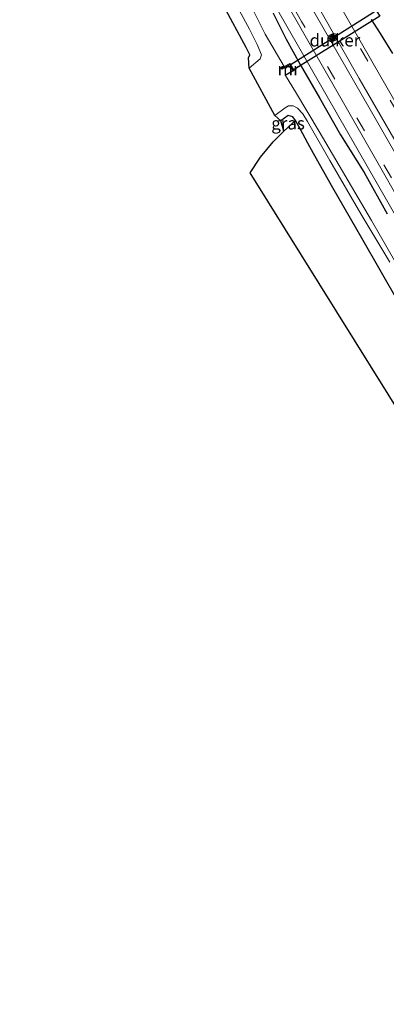
# Model space of a CAD drawing. Units: metres. Extents: x 250923 to 254829, y 600000 to 606253.
# Drawn here: x 251450 to 251524, y 600000 to 600198 of the extents above; entities that cross this region are included whole.
import ezdxf
from ezdxf.enums import TextEntityAlignment as Align

# ---------------------------------------------------------------- set-up
doc = ezdxf.new("R2010")
doc.units = ezdxf.units.M
doc.linetypes.add('VW-3-9_STREEP', pattern=[12, 3, -9])
doc.layers.get('0').update_dxf_attribs({"lineweight": 25})
for name, color, linetype, lineweight in [('B-ME-AL-OVERIG-S-B1', 7, 'Continuous', 18), ('B-ME-BV-GELEIDECONSTRUCTIE-GELEIDERAIL-L-B1', 213, 'BV-GELEIDERAIL', 18), ('B-ME-GW-INSTEEKWATERGANG-L-B1', 10, 'Continuous', 25), ('B-ME-IE-GRASLAND-GV-B6', 93, 'Continuous', 18), ('B-ME-IE-GRONDWERKLIJN-GROND_INGERICHT-GV-B6', 253, 'Continuous', 18), ('B-ME-KG-KADASTRAAL-OPNAMEDTMGRENS-L-B1', 10, 'Continuous', 25), ('B-ME-KW-DUIKER-GV-B6', 10, 'Continuous', 25), ('B-ME-MW-MUUR-GV-B6', 8, 'IE-TERREINAFSCHEIDING-KUNSTMATIG', 18), ('B-ME-OG-WATER-GV-B6', 153, 'Continuous', 18), ('B-ME-VH-VERH_SOORT-BITUMEN-GV-B6', 8, 'IE-TERREINAFSCHEIDING-NATUURLIJK-HOUTWAL', 18), ('B-ME-VW-MARKERING-39STREEP-015-L-B1', 255, 'VW-3-9_STREEP', 18), ('B-ME-VW-MARKERING-STREEP-015-L-B1', 7, 'Continuous', 18)]:
    doc.layers.add(name, color=color, linetype=linetype, lineweight=lineweight)
doc.styles.add('NLCS-ISO', font='NLCS-ISO.TTF')
doc.linetypes.add('BV-GELEIDERAIL', pattern='A,10,-3,[108,NLCS.SHX,S=1,R=0,X=0,Y=0],-3', length=16)
doc.linetypes.add('IE-TERREINAFSCHEIDING-KUNSTMATIG', pattern='A,4,[82,NLCS.SHX,S=0.75,R=90,X=0,Y=0],4,-2', length=10)
doc.linetypes.add('IE-TERREINAFSCHEIDING-NATUURLIJK-HOUTWAL', pattern='A,7,-1.5,[67,NLCS.SHX,S=0.75,R=45,X=0,Y=0],-1.5,7,-1.5,[70,NLCS.SHX,S=0.75,R=0,X=0,Y=0],-1.5', length=20)

# ---------------------------------------------------------------- blocks, each defined once
blk = doc.blocks.new('glasbolreflect')
for p, q in [((-0.75, 0), (-0.4, 0)), ((-0.28, 0.28), (-0.53, 0.53)), ((0, 0.4), (0, 0.75)), ((0.28, 0.28), (0.53, 0.53)), ((-0.53, -0.53), (-0.28, -0.28)), ((0, -0.75), (0, -0.4)), ((0.53, -0.53), (0.28, -0.28)), ((0.4, 0), (0.75, 0))]:
    blk.add_line(p, q)
for radius in [0.75, 0.4]:
    blk.add_circle((0, 0), radius)

msp = doc.modelspace()

# ---------------------------------------------------------------- linework, layer by layer
at = {"layer": 'B-ME-BV-GELEIDECONSTRUCTIE-GELEIDERAIL-L-B1'}
msp.add_polyline3d([(251616.8171, 600000, 1.4867), (251615.641, 600002.047, 1.492), (251607.019, 600017.097, 1.433), (251591.699, 600043.776, 1.503), (251579.751, 600064.644, 1.491), (251565.795, 600089.004, 1.505), (251553.808, 600109.904, 1.512), (251545.836, 600123.784, 1.54), (251535.899, 600141.116, 1.536), (251525.953, 600158.477, 1.535), (251514.004, 600179.288, 1.498), (251504.083, 600196.649, 1.487), (251494.141, 600214.038, 1.535), (251484.281, 600231.432, 1.554), (251474.371, 600248.837, 1.55), (251466.8824, 600262.0758, 1.5378)], dxfattribs=at)
msp.add_polyline3d([(251616.8171, 600000, 1.4867), (251615.641, 600002.047, 1.492), (251607.019, 600017.097, 1.433), (251591.699, 600043.776, 1.503), (251579.751, 600064.644, 1.491), (251565.795, 600089.004, 1.505), (251553.808, 600109.904, 1.512), (251545.836, 600123.784, 1.54), (251535.899, 600141.116, 1.536), (251525.953, 600158.477, 1.535), (251514.004, 600179.288, 1.498), (251504.083, 600196.649, 1.487), (251494.141, 600214.038, 1.535), (251484.281, 600231.432, 1.554), (251474.371, 600248.837, 1.55), (251466.8824, 600262.0758, 1.5378)], dxfattribs=at)
at = {"layer": 'B-ME-GW-INSTEEKWATERGANG-L-B1'}
for points in [[(251501.026, 600199.708, 0.715), (251503.689, 600194.481, 0.76), (251506.5, 600189.394, 0.784), (251510.37, 600182.645, 0.784), (251514.626, 600175.208, 0.781), (251519.366, 600167.645, 0.787), (251524.024, 600159.324, 0.838)], [(251501.026, 600199.708, 0.715), (251503.689, 600194.481, 0.76), (251506.5, 600189.394, 0.784), (251510.37, 600182.645, 0.784), (251514.626, 600175.208, 0.781), (251519.366, 600167.645, 0.787), (251524.024, 600159.324, 0.838)], [(251520.801, 600198.462, 0.712), (251522.605, 600195.638, 0.625), (251525.085, 600191.583, 0.667)], [(251520.801, 600198.462, 0.712), (251522.605, 600195.638, 0.625), (251525.085, 600191.583, 0.667)], [(251505.533, 600178.104, 0.052), (251504.982, 600178.835, 0.058), (251504.095, 600179.129, 0.052), (251502.571, 600178.058, 0.058)], [(251607.8266, 600000, 0.5668), (251603.78, 600007.051, 0.517), (251596.375, 600019.794, 0.427), (251589.501, 600031.806, 0.475), (251582.3, 600044.55, 0.532), (251575.167, 600056.807, 0.502), (251567.85, 600069.446, 0.559), (251560.067, 600082.921, 0.61), (251553.568, 600094.182, 0.607), (251545.771, 600107.843, 0.586), (251540.948, 600116.418, 0.628), (251533.347, 600129.34, 0.679), (251526.307, 600141.47, 0.535), (251518.899, 600154.41, 0.502), (251513.076, 600164.566, 0.403), (251509.209, 600171.482, 0.316), (251508.01, 600173.561, 0.28), (251506.481, 600176.403, 0.115), (251505.533, 600178.104, 0.052)], [(251607.8266, 600000, 0.5668), (251603.78, 600007.051, 0.517), (251596.375, 600019.794, 0.427), (251589.501, 600031.806, 0.475), (251582.3, 600044.55, 0.532), (251575.167, 600056.807, 0.502), (251567.85, 600069.446, 0.559), (251560.067, 600082.921, 0.61), (251553.568, 600094.182, 0.607), (251545.771, 600107.843, 0.586), (251540.948, 600116.418, 0.628), (251533.347, 600129.34, 0.679), (251526.307, 600141.47, 0.535), (251518.899, 600154.41, 0.502), (251513.076, 600164.566, 0.403), (251509.209, 600171.482, 0.316), (251508.01, 600173.561, 0.28), (251506.481, 600176.403, 0.115), (251505.533, 600178.104, 0.052)]]:
    msp.add_polyline3d(points, dxfattribs=at)
at = {"layer": 'B-ME-IE-GRASLAND-GV-B6'}
for points in [[(251460.611, 600258.197, -1.375), (251467.3, 600246.654, -1.375), (251473.49, 600236.307, -1.375), (251479.785, 600225.947, -1.375), (251485.246, 600216.901, -1.375), (251489.102, 600210.023, -1.375), (251492.556, 600203.525, -1.375), (251496.318, 600196.501, -1.375), (251497.843, 600193.421, -1.375), (251498.7, 600191.376, -1.375), (251498.422, 600190.526, -1.375), (251496.192, 600188.662, -1.375), (251496.099, 600190.732, 0.427), (251496.382, 600191.322, 0.418), (251495.605, 600192.803, 0.418), (251491.103, 600201.131, 0.514), (251485.33, 600211.708, 0.463), (251480.492, 600219.861, 0.373), (251472.2684, 600233.2727, 0.6149), (251466.38, 600243.05, 0.763), (251457.995, 600256.551, 0.71), (251460.611, 600258.197, -1.375)], [(251496.527, 600214.341, 0.89), (251506.167, 600197.523, 0.928), (251518.733, 600175.584, 0.947), (251530.081, 600155.701, 0.968), (251542.363, 600134.309, 0.977), (251556.164, 600110.241, 0.977), (251567.909, 600089.796, 0.97), (251579.277, 600069.962, 0.936), (251591.598, 600048.573, 0.918), (251604.287, 600026.358, 0.887), (251610.435, 600015.616, 0.872), (251618.497, 600001.504, 0.877), (251619.3621, 600000, 0.8748), (251615.1071, 600000, 0.8258)], [(251496.527, 600214.341, 0.89), (251506.167, 600197.523, 0.928), (251518.733, 600175.584, 0.947), (251530.081, 600155.701, 0.968), (251542.363, 600134.309, 0.977), (251556.164, 600110.241, 0.977), (251567.909, 600089.796, 0.97), (251579.277, 600069.962, 0.936), (251591.598, 600048.573, 0.918), (251604.287, 600026.358, 0.887), (251610.435, 600015.616, 0.872), (251618.497, 600001.504, 0.877), (251619.3621, 600000, 0.8748), (251615.1071, 600000, 0.8258)], [(251629.9931, 600000, 0.8499), (251621.095, 600015.633, 0.854), (251616.299, 600023.77, 0.899), (251605.097, 600043.388, 0.921), (251593.598, 600063.357, 0.931), (251581.242, 600084.932, 0.948), (251569.587, 600105.314, 0.948), (251557.438, 600126.431, 0.987), (251544.449, 600149.037, 0.959), (251533.181, 600168.737, 0.943), (251521.164, 600189.6, 0.915), (251509.348, 600210.312, 0.886)], [(251629.9931, 600000, 0.8499), (251621.095, 600015.633, 0.854), (251616.299, 600023.77, 0.899), (251605.097, 600043.388, 0.921), (251593.598, 600063.357, 0.931), (251581.242, 600084.932, 0.948), (251569.587, 600105.314, 0.948), (251557.438, 600126.431, 0.987), (251544.449, 600149.037, 0.959), (251533.181, 600168.737, 0.943), (251521.164, 600189.6, 0.915), (251509.348, 600210.312, 0.886)], [(251611.7438, 600000, -1.375), (251603.904, 600013.45, -1.375), (251592.259, 600033.831, -1.375), (251580.646, 600053.984, -1.375), (251568.826, 600074.565, -1.375), (251558.918, 600091.586, -1.375), (251549.933, 600107.308, -1.375), (251539.789, 600124.984, -1.375), (251530.374, 600141.341, -1.375), (251520.842, 600157.943, -1.375), (251510.32, 600175.909, -1.375), (251505.553, 600183.867, -1.375), (251503.55, 600187.154, -1.375), (251505.267, 600188.19, -0.073), (251504.407, 600189.624, -0.073), (251503.297, 600188.963, -1.375), (251499.462, 600195.478, -1.375), (251497.247, 600199.955, -1.375)], [(251611.7438, 600000, -1.375), (251603.904, 600013.45, -1.375), (251592.259, 600033.831, -1.375), (251580.646, 600053.984, -1.375), (251568.826, 600074.565, -1.375), (251558.918, 600091.586, -1.375), (251549.933, 600107.308, -1.375), (251539.789, 600124.984, -1.375), (251530.374, 600141.341, -1.375), (251520.842, 600157.943, -1.375), (251510.32, 600175.909, -1.375), (251505.553, 600183.867, -1.375), (251503.55, 600187.154, -1.375), (251505.267, 600188.19, -0.073), (251504.407, 600189.624, -0.073), (251503.297, 600188.963, -1.375), (251499.462, 600195.478, -1.375), (251497.247, 600199.955, -1.375)], [(251524.024, 600159.324, 0.838), (251519.366, 600167.645, 0.787), (251514.626, 600175.208, 0.781), (251510.37, 600182.645, 0.784), (251506.5, 600189.394, 0.784), (251503.689, 600194.481, 0.76), (251501.026, 600199.708, 0.715)], [(251501.026, 600199.708, 0.715), (251503.689, 600194.481, 0.76), (251506.5, 600189.394, 0.784), (251510.37, 600182.645, 0.784), (251514.626, 600175.208, 0.781), (251519.366, 600167.645, 0.787), (251524.024, 600159.324, 0.838)], [(251524.024, 600159.324, 0.838), (251519.366, 600167.645, 0.787), (251514.626, 600175.208, 0.781), (251510.37, 600182.645, 0.784), (251506.5, 600189.394, 0.784), (251503.689, 600194.481, 0.76), (251501.026, 600199.708, 0.715)], [(251501.026, 600199.708, 0.715), (251503.689, 600194.481, 0.76), (251506.5, 600189.394, 0.784), (251510.37, 600182.645, 0.784), (251514.626, 600175.208, 0.781), (251519.366, 600167.645, 0.787), (251524.024, 600159.324, 0.838)], [(251525.085, 600191.583, 0.667), (251522.605, 600195.638, 0.625), (251520.801, 600198.462, 0.712)], [(251520.801, 600198.462, 0.712), (251522.605, 600195.638, 0.625), (251525.085, 600191.583, 0.667)], [(251525.085, 600191.583, 0.667), (251522.605, 600195.638, 0.625), (251520.801, 600198.462, 0.712)], [(251520.801, 600198.462, 0.712), (251522.605, 600195.638, 0.625), (251525.085, 600191.583, 0.667)], [(251526.307, 600141.47, 0.535), (251518.899, 600154.41, 0.502), (251513.076, 600164.566, 0.403), (251509.209, 600171.482, 0.316), (251508.01, 600173.561, 0.28), (251506.481, 600176.403, 0.115), (251505.533, 600178.104, 0.052), (251504.982, 600178.835, 0.058), (251504.095, 600179.129, 0.052), (251502.571, 600178.058, 0.058), (251501.42, 600179.105, -1.375), (251503.475, 600180.666, -1.375), (251504.163, 600181.058, -1.375), (251505.062, 600181.072, -1.375), (251505.964, 600180.61, -1.375), (251507.003, 600179.451, -1.375), (251507.947, 600177.894, -1.375), (251512.443, 600170.077, -1.375), (251518.694, 600159.32, -1.375), (251524.522, 600149.56, -1.375)], [(251526.307, 600141.47, 0.535), (251518.899, 600154.41, 0.502), (251513.076, 600164.566, 0.403), (251509.209, 600171.482, 0.316), (251508.01, 600173.561, 0.28), (251506.481, 600176.403, 0.115), (251505.533, 600178.104, 0.052), (251504.982, 600178.835, 0.058), (251504.095, 600179.129, 0.052), (251502.571, 600178.058, 0.058), (251501.42, 600179.105, -1.375), (251503.475, 600180.666, -1.375), (251504.163, 600181.058, -1.375), (251505.062, 600181.072, -1.375), (251505.964, 600180.61, -1.375), (251507.003, 600179.451, -1.375), (251507.947, 600177.894, -1.375), (251512.443, 600170.077, -1.375), (251518.694, 600159.32, -1.375), (251524.522, 600149.56, -1.375)], [(251503.192, 600175.966, 0.148), (251502.571, 600178.058, 0.058), (251504.095, 600179.129, 0.052), (251504.982, 600178.835, 0.058), (251505.533, 600178.104, 0.052), (251503.192, 600175.966, 0.148)]]:
    msp.add_polyline3d(points, dxfattribs=at)
at = {"layer": 'B-ME-IE-GRONDWERKLIJN-GROND_INGERICHT-GV-B6'}
msp.add_polyline3d([(251600.8153, 600000, 0.4092), (251496.391, 600167.574, 0.415), (251498.506, 600170.725, 0.34), (251501.066, 600173.801, 0.391), (251503.192, 600175.966, 0.148), (251505.533, 600178.104, 0.052), (251506.481, 600176.403, 0.115), (251508.01, 600173.561, 0.28), (251509.209, 600171.482, 0.316), (251513.076, 600164.566, 0.403), (251518.899, 600154.41, 0.502), (251526.307, 600141.47, 0.535)], dxfattribs=at)
msp.add_polyline3d([(251600.8153, 600000, 0.4092), (251496.391, 600167.574, 0.415), (251498.506, 600170.725, 0.34), (251501.066, 600173.801, 0.391), (251503.192, 600175.966, 0.148), (251505.533, 600178.104, 0.052), (251506.481, 600176.403, 0.115), (251508.01, 600173.561, 0.28), (251509.209, 600171.482, 0.316), (251513.076, 600164.566, 0.403), (251518.899, 600154.41, 0.502), (251526.307, 600141.47, 0.535)], dxfattribs=at)
at = {"layer": 'B-ME-KG-KADASTRAAL-OPNAMEDTMGRENS-L-B1'}
msp.add_polyline3d([(251600.8153, 600000, 0.4092), (251496.391, 600167.574, 0.415), (251498.506, 600170.725, 0.34), (251501.066, 600173.801, 0.391), (251503.192, 600175.966, 0.148), (251502.571, 600178.058, 0.058), (251501.42, 600179.105, -1.375), (251496.192, 600188.662, -1.375), (251496.099, 600190.732, 0.427), (251496.382, 600191.322, 0.418), (251495.605, 600192.803, 0.418), (251491.103, 600201.131, 0.514), (251485.33, 600211.708, 0.463), (251480.492, 600219.861, 0.373), (251472.2684, 600233.2727, 0.6149), (251457.995, 600256.551, 0.71), (251440.027, 600288.492, 0.709), (251432.067, 600302.11, 0.704)], dxfattribs=at)
msp.add_polyline3d([(251600.8153, 600000, 0.4092), (251496.391, 600167.574, 0.415), (251498.506, 600170.725, 0.34), (251501.066, 600173.801, 0.391), (251503.192, 600175.966, 0.148), (251502.571, 600178.058, 0.058), (251501.42, 600179.105, -1.375), (251496.192, 600188.662, -1.375), (251496.099, 600190.732, 0.427), (251496.382, 600191.322, 0.418), (251495.605, 600192.803, 0.418), (251491.103, 600201.131, 0.514), (251485.33, 600211.708, 0.463), (251480.492, 600219.861, 0.373), (251472.2684, 600233.2727, 0.6149), (251457.995, 600256.551, 0.71), (251440.027, 600288.492, 0.709), (251432.067, 600302.11, 0.704)], dxfattribs=at)
msp.add_polyline3d([(251600.8153, 600000, 0.4092), (251496.391, 600167.574, 0.415), (251498.506, 600170.725, 0.34), (251501.066, 600173.801, 0.391), (251503.192, 600175.966, 0.148), (251502.571, 600178.058, 0.058), (251501.42, 600179.105, -1.375), (251496.192, 600188.662, -1.375), (251496.099, 600190.732, 0.427), (251496.382, 600191.322, 0.418), (251495.605, 600192.803, 0.418), (251491.103, 600201.131, 0.514), (251485.33, 600211.708, 0.463), (251480.492, 600219.861, 0.373), (251472.2684, 600233.2727, 0.6149), (251457.995, 600256.551, 0.71), (251440.027, 600288.492, 0.709), (251432.067, 600302.11, 0.704)], dxfattribs=at)
at = {"layer": 'B-ME-KW-DUIKER-GV-B6'}
msp.add_polyline3d([(251521.795, 600200.306, -1.339), (251522.505, 600199.114, -1.339), (251505.101, 600188.267, -1.375), (251504.451, 600189.346, -1.375), (251521.795, 600200.306, -1.339)], dxfattribs=at)
at = {"layer": 'B-ME-MW-MUUR-GV-B6'}
msp.add_polyline3d([(251503.297, 600188.963, -1.375), (251504.407, 600189.624, -0.073), (251505.267, 600188.19, -0.073), (251503.55, 600187.154, -1.375), (251503.488, 600187.256, -1.375), (251505.084, 600188.198, -1.375), (251504.383, 600189.362, -1.375), (251502.773, 600188.424, -1.375), (251502.677, 600188.594, -1.375), (251503.297, 600188.963, -1.375)], dxfattribs=at)
at = {"layer": 'B-ME-OG-WATER-GV-B6'}
for points in [[(251524.522, 600149.56, -1.375), (251518.694, 600159.32, -1.375), (251512.443, 600170.077, -1.375), (251507.947, 600177.894, -1.375), (251507.003, 600179.451, -1.375), (251505.964, 600180.61, -1.375), (251505.062, 600181.072, -1.375), (251504.163, 600181.058, -1.375), (251503.475, 600180.666, -1.375), (251501.42, 600179.105, -1.375), (251496.192, 600188.662, -1.375), (251498.422, 600190.526, -1.375), (251498.7, 600191.376, -1.375), (251497.843, 600193.421, -1.375), (251496.318, 600196.501, -1.375), (251492.556, 600203.525, -1.375)], [(251524.522, 600149.56, -1.375), (251518.694, 600159.32, -1.375), (251512.443, 600170.077, -1.375), (251507.947, 600177.894, -1.375), (251507.003, 600179.451, -1.375), (251505.964, 600180.61, -1.375), (251505.062, 600181.072, -1.375), (251504.163, 600181.058, -1.375), (251503.475, 600180.666, -1.375), (251501.42, 600179.105, -1.375), (251496.192, 600188.662, -1.375), (251498.422, 600190.526, -1.375), (251498.7, 600191.376, -1.375), (251497.843, 600193.421, -1.375), (251496.318, 600196.501, -1.375), (251492.556, 600203.525, -1.375)], [(251497.247, 600199.955, -1.375), (251499.462, 600195.478, -1.375), (251503.297, 600188.963, -1.375), (251502.677, 600188.594, -1.375), (251502.773, 600188.424, -1.375), (251504.383, 600189.362, -1.375), (251505.084, 600188.198, -1.375), (251503.488, 600187.256, -1.375), (251503.55, 600187.154, -1.375), (251505.553, 600183.867, -1.375), (251510.32, 600175.909, -1.375), (251520.842, 600157.943, -1.375), (251530.374, 600141.341, -1.375), (251539.789, 600124.984, -1.375), (251549.933, 600107.308, -1.375), (251558.918, 600091.586, -1.375), (251568.826, 600074.565, -1.375), (251580.646, 600053.984, -1.375), (251592.259, 600033.831, -1.375), (251603.904, 600013.45, -1.375), (251611.7438, 600000, -1.375), (251610.3576, 600000, -1.375)], [(251497.247, 600199.955, -1.375), (251499.462, 600195.478, -1.375), (251503.297, 600188.963, -1.375), (251502.677, 600188.594, -1.375), (251502.773, 600188.424, -1.375), (251504.383, 600189.362, -1.375), (251505.084, 600188.198, -1.375), (251503.488, 600187.256, -1.375), (251503.55, 600187.154, -1.375), (251505.553, 600183.867, -1.375), (251510.32, 600175.909, -1.375), (251520.842, 600157.943, -1.375), (251530.374, 600141.341, -1.375), (251539.789, 600124.984, -1.375), (251549.933, 600107.308, -1.375), (251558.918, 600091.586, -1.375), (251568.826, 600074.565, -1.375), (251580.646, 600053.984, -1.375), (251592.259, 600033.831, -1.375), (251603.904, 600013.45, -1.375), (251611.7438, 600000, -1.375), (251610.3576, 600000, -1.375)]]:
    msp.add_polyline3d(points, dxfattribs=at)
at = {"layer": 'B-ME-VH-VERH_SOORT-BITUMEN-GV-B6'}
for points in [[(251619.3621, 600000, 0.8748), (251618.497, 600001.504, 0.877), (251610.435, 600015.616, 0.872), (251604.287, 600026.358, 0.887), (251591.598, 600048.573, 0.918), (251579.277, 600069.962, 0.936), (251567.909, 600089.796, 0.97), (251556.164, 600110.241, 0.977), (251542.363, 600134.309, 0.977), (251530.081, 600155.701, 0.968), (251518.733, 600175.584, 0.947), (251506.167, 600197.523, 0.928), (251496.527, 600214.341, 0.89)], [(251619.3621, 600000, 0.8748), (251618.497, 600001.504, 0.877), (251610.435, 600015.616, 0.872), (251604.287, 600026.358, 0.887), (251591.598, 600048.573, 0.918), (251579.277, 600069.962, 0.936), (251567.909, 600089.796, 0.97), (251556.164, 600110.241, 0.977), (251542.363, 600134.309, 0.977), (251530.081, 600155.701, 0.968), (251518.733, 600175.584, 0.947), (251506.167, 600197.523, 0.928), (251496.527, 600214.341, 0.89)], [(251509.348, 600210.312, 0.886), (251521.164, 600189.6, 0.915), (251533.181, 600168.737, 0.943), (251544.449, 600149.037, 0.959), (251557.438, 600126.431, 0.987), (251569.587, 600105.314, 0.948), (251581.242, 600084.932, 0.948), (251593.598, 600063.357, 0.931), (251605.097, 600043.388, 0.921), (251616.299, 600023.77, 0.899), (251621.095, 600015.633, 0.854), (251629.9931, 600000, 0.8499), (251619.3621, 600000, 0.8748)], [(251509.348, 600210.312, 0.886), (251521.164, 600189.6, 0.915), (251533.181, 600168.737, 0.943), (251544.449, 600149.037, 0.959), (251557.438, 600126.431, 0.987), (251569.587, 600105.314, 0.948), (251581.242, 600084.932, 0.948), (251593.598, 600063.357, 0.931), (251605.097, 600043.388, 0.921), (251616.299, 600023.77, 0.899), (251621.095, 600015.633, 0.854), (251629.9931, 600000, 0.8499), (251619.3621, 600000, 0.8748)]]:
    msp.add_polyline3d(points, dxfattribs=at)
at = {"layer": 'B-ME-VW-MARKERING-39STREEP-015-L-B1'}
for points in [[(251629.0235, 600000, 0.9397), (251620.096, 600015.542, 0.969), (251610.641, 600032.043, 0.993), (251598.81, 600052.713, 1.016), (251586.551, 600074.082, 1.042), (251574.045, 600095.908, 1.037), (251563.038, 600115.119, 1.046), (251549.456, 600138.763, 1.063), (251537.272, 600160.073, 1.042), (251526.084, 600179.621, 1.022), (251513.559, 600201.534, 1.02), (251508.763, 600209.863, 0.97), (251498.116, 600228.483, 0.952), (251487.859, 600246.521, 0.959), (251476.739, 600266.273, 0.955), (251476.025, 600267.5298, 0.9526)], [(251629.0235, 600000, 0.9397), (251620.096, 600015.542, 0.969), (251610.641, 600032.043, 0.993), (251598.81, 600052.713, 1.016), (251586.551, 600074.082, 1.042), (251574.045, 600095.908, 1.037), (251563.038, 600115.119, 1.046), (251549.456, 600138.763, 1.063), (251537.272, 600160.073, 1.042), (251526.084, 600179.621, 1.022), (251513.559, 600201.534, 1.02), (251508.763, 600209.863, 0.97), (251498.116, 600228.483, 0.952), (251487.859, 600246.521, 0.959), (251476.739, 600266.273, 0.955), (251476.025, 600267.5298, 0.9526)], [(251620.3421, 600000, 0.9637), (251619.218, 600001.976, 0.969), (251611.135, 600016.035, 0.962), (251604.954, 600026.84, 0.965), (251592.234, 600048.957, 1.004), (251579.927, 600070.518, 1.017), (251568.579, 600090.201, 1.047), (251556.844, 600110.698, 1.055), (251543.026, 600134.809, 1.06), (251530.831, 600156.141, 1.052), (251519.428, 600176.014, 1.018), (251506.786, 600198.045, 1.006), (251497.202, 600214.862, 0.969), (251485.603, 600235.233, 0.969), (251476.123, 600251.963, 0.978), (251469.5588, 600263.5837, 0.9556)], [(251620.3421, 600000, 0.9637), (251619.218, 600001.976, 0.969), (251611.135, 600016.035, 0.962), (251604.954, 600026.84, 0.965), (251592.234, 600048.957, 1.004), (251579.927, 600070.518, 1.017), (251568.579, 600090.201, 1.047), (251556.844, 600110.698, 1.055), (251543.026, 600134.809, 1.06), (251530.831, 600156.141, 1.052), (251519.428, 600176.014, 1.018), (251506.786, 600198.045, 1.006), (251497.202, 600214.862, 0.969), (251485.603, 600235.233, 0.969), (251476.123, 600251.963, 0.978), (251469.5588, 600263.5837, 0.9556)]]:
    msp.add_polyline3d(points, dxfattribs=at)
at = {"layer": 'B-ME-VW-MARKERING-STREEP-015-L-B1'}
for points in [[(251623.9482, 600000, 1.0165), (251621.945, 600003.508, 1.024), (251613.731, 600017.809, 1.041), (251607.673, 600028.364, 1.052), (251594.96, 600050.524, 1.076), (251582.689, 600071.974, 1.099), (251571.303, 600091.76, 1.126), (251559.604, 600112.141, 1.128), (251545.719, 600136.392, 1.131), (251533.525, 600157.687, 1.127), (251522.111, 600177.62, 1.088), (251509.537, 600199.616, 1.062), (251499.948, 600216.351, 1.034), (251488.327, 600236.818, 1.037), (251478.797, 600253.64, 1.015), (251472.2362, 600265.2176, 1.0055)], [(251623.9482, 600000, 1.0165), (251621.945, 600003.508, 1.024), (251613.731, 600017.809, 1.041), (251607.673, 600028.364, 1.052), (251594.96, 600050.524, 1.076), (251582.689, 600071.974, 1.099), (251571.303, 600091.76, 1.126), (251559.604, 600112.141, 1.128), (251545.719, 600136.392, 1.131), (251533.525, 600157.687, 1.127), (251522.111, 600177.62, 1.088), (251509.537, 600199.616, 1.062), (251499.948, 600216.351, 1.034), (251488.327, 600236.818, 1.037), (251478.797, 600253.64, 1.015), (251472.2362, 600265.2176, 1.0055)], [(251625.4245, 600000, 1.0179), (251623.201, 600003.867, 1.024), (251617.25, 600014.197, 1.11), (251613.21, 600021.239, 1.043), (251601.515, 600041.609, 1.074), (251590.521, 600060.862, 1.087), (251577.961, 600082.712, 1.103), (251566.34, 600103.074, 1.121), (251554.25, 600124.032, 1.118), (251541.038, 600147.176, 1.11), (251529.885, 600166.67, 1.124), (251518.399, 600186.607, 1.069), (251506.06, 600208.21, 1.039), (251495.565, 600226.604, 1.022), (251485.118, 600245.019, 1.028), (251473.81, 600265.076, 1.014), (251473.3449, 600265.8942, 1.0145)], [(251625.4245, 600000, 1.0179), (251623.201, 600003.867, 1.024), (251617.25, 600014.197, 1.11), (251613.21, 600021.239, 1.043), (251601.515, 600041.609, 1.074), (251590.521, 600060.862, 1.087), (251577.961, 600082.712, 1.103), (251566.34, 600103.074, 1.121), (251554.25, 600124.032, 1.118), (251541.038, 600147.176, 1.11), (251529.885, 600166.67, 1.124), (251518.399, 600186.607, 1.069), (251506.06, 600208.21, 1.039), (251495.565, 600226.604, 1.022), (251485.118, 600245.019, 1.028), (251473.81, 600265.076, 1.014), (251473.3449, 600265.8942, 1.0145)]]:
    msp.add_polyline3d(points, dxfattribs=at)

# ---------------------------------------------------------------- block references
at = {"layer": 'B-ME-AL-OVERIG-S-B1', "rotation": 90}
for p in [(251512.803, 600194.704, 1.111), (251513.266, 600194.898, 1.105)]:
    msp.add_blockref('glasbolreflect', p, dxfattribs=at)

# ---------------------------------------------------------------- texts
at = {"layer": 'B-ME-IE-GRASLAND-GV-B6', "ltscale": 0.2, "style": 'NLCS-ISO'}
msp.add_text('gras', height=2.5, dxfattribs=at).set_placement((251504.052, 600177.5475), align=Align.MIDDLE_CENTER)
at = {"layer": 'B-ME-KW-DUIKER-GV-B6', "ltscale": 0.2, "style": 'NLCS-ISO'}
msp.add_text('duiker', height=2.5, dxfattribs=at).set_placement((251513.4883, 600194.2743), align=Align.MIDDLE_CENTER)
at = {"layer": 'B-ME-MW-MUUR-GV-B6', "ltscale": 0.2, "style": 'NLCS-ISO'}
msp.add_text('mr', height=2.5, dxfattribs=at).set_placement((251504.1562, 600188.4796), align=Align.MIDDLE_CENTER)

doc.saveas('drawing.dxf')
